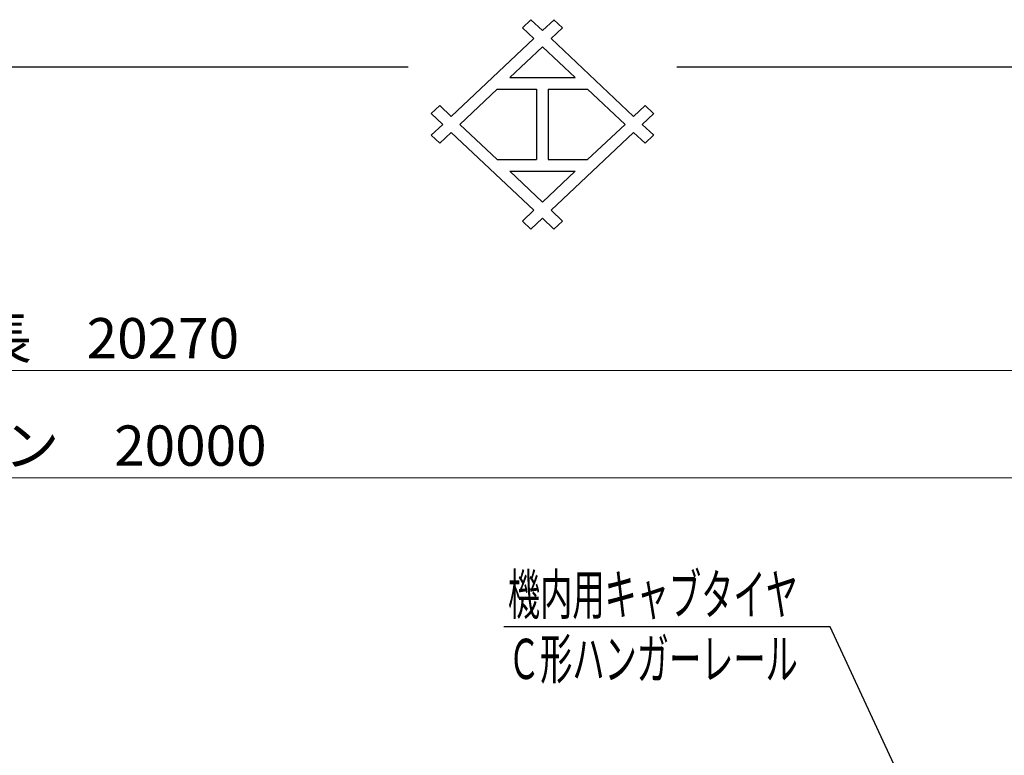
# Model space of a CAD drawing. Units: millimetres. Extents: x -185 to 185, y -134 to 137.
# Drawn here: x -39 to 34, y 82 to 137 of the extents above; entities that cross this region are included whole.
import ezdxf
from ezdxf.enums import TextEntityAlignment as Align

# ---------------------------------------------------------------- set-up
doc = ezdxf.new("R2010")
doc.units = ezdxf.units.MM
doc.header["$LTSCALE"] = 0.25
doc.layers.add('Layer0016', color=7, linetype='Continuous')
doc.styles.add('dcStyle0', font='txt.shx', dxfattribs={"width": 0.708861, "bigfont": 'bigfont'})
doc.dimstyles.new('dc_Rotated', dxfattribs={"dimtxt": 3, "dimasz": 3.000002, "dimexe": 0.6, "dimexo": 0.9, "dimgap": 0.9, "dimtad": 3, "dimdsep": 46, "dimtxsty": 'dcStyle0', "dimblk1": 'OPEN30', "dimblk2": 'OPEN30', "dimsah": 1, "dimcen": 0.09, "dimclrd": 91, "dimclre": 91, "dimclrt": 7, "dimadec": 0, "dimazin": 2, "dimtfac": 1, "dimtdec": 4, "dimtmove": 0, "dimatfit": 3, "dimfxl": 1, "dimarcsym": 0})

# ---------------------------------------------------------------- blocks, each defined once
blk = doc.blocks.new('_Open30')
at = {"color": 0, "linetype": 'ByBlock', "lineweight": -2}
for p, q in [((-1, 0.267949), (0, 0)), ((0, 0), (-1, -0.267949)), ((0, 0), (-1, 0))]:
    blk.add_line(p, q, dxfattribs=at)
blk = doc.blocks.new('*D51')
at = {"layer": 'Layer0016', "color": 91, "linetype": 'Continuous', "lineweight": 13}
for p, q in [((-155.214, 84.101), (-155.214, 111.496)), ((-155.214, 110.896), (70.008, 110.896)), ((70.008, 84.101), (70.008, 111.496))]:
    blk.add_line(p, q, dxfattribs=at)
at = {"layer": 'Layer0016', "color": 91, "xscale": 3.000002807615286, "yscale": 2.999989368223643}
for p, rotation in [((-155.214, 110.896), 180), ((70.008, 110.896), 360)]:
    blk.add_blockref('_Open30', p, dxfattribs=dict(at, rotation=rotation))
at = {"layer": 'Layer0016', "color": 7, "insert": (-42.603, 111.796), "char_height": 3, "width": 39.75, "attachment_point": 8, "style": 'dcStyle0'}
blk.add_mtext('\\T1.00;クレーン全長\u300020270', dxfattribs=at)
blk = doc.blocks.new('*D53')
at = {"layer": 'Layer0016', "color": 91, "linetype": 'Continuous', "lineweight": 13}
for p, q in [((-153.714, 85.231), (-153.714, 103.496)), ((68.508, 85.231), (68.508, 103.496)), ((-153.714, 102.896), (68.508, 102.896))]:
    blk.add_line(p, q, dxfattribs=at)
at = {"layer": 'Layer0016', "color": 91, "xscale": 3.000002807615286, "yscale": 2.999989368223643}
for p, rotation in [((-153.714, 102.896), 180), ((68.508, 102.896), 360)]:
    blk.add_blockref('_Open30', p, dxfattribs=dict(at, rotation=rotation))
at = {"layer": 'Layer0016', "color": 7, "insert": (-42.603, 103.796), "char_height": 3, "width": 42.75, "attachment_point": 8, "style": 'dcStyle0'}
blk.add_mtext('\\T1.00;クレーンスパン\u300020000', dxfattribs=at)
blk = doc.blocks.new('DC_GROUP_HSOI2820-R0_54')
at = {"layer": 'Layer0016', "color": 91, "linetype": 'Continuous', "lineweight": 25}
for p, q in [((21.426, 91.804), (-2.874, 91.804)), ((28.322, 76.979), (21.426, 91.804))]:
    blk.add_line(p, q, dxfattribs=at)
at = {"layer": 'Layer0016', "color": 91, "xscale": 3.000002807615286, "yscale": 2.999989368223643, "rotation": 294.945683376998}
blk.add_blockref('_Open30', (28.322, 76.979), dxfattribs=at)
at = {"layer": 'Layer0016', "color": 7, "style": 'dcStyle0', "width": 0.950943}
blk.add_text('機内用キャブタイヤ', height=3, dxfattribs=at).set_placement((-2.574, 92.704), (19.026, 92.704), align=Align.FIT)

msp = doc.modelspace()

# ---------------------------------------------------------------- linework, layer by layer
at = {"color": 4, "linetype": 'Continuous', "lineweight": 25}
for p, q in [((-1.497, 136.422), (-0.86, 137.022)), ((0, 136.213), (-0.861, 137.023)), ((0.861, 137.023), (0, 136.213)), ((0.86, 137.022), (1.497, 136.422)), ((-1.498, 136.422), (-0.637, 135.613)), ((1.497, 136.422), (0.637, 135.613)), ((-0.637, 135.613), (-6.79, 129.822)), ((0, 135.013), (-2.439, 132.717)), ((0, 135.013), (2.439, 132.717)), ((6.79, 129.822), (0.637, 135.613)), ((-185, 133.5), (-10, 133.5)), ((10, 133.5), (185, 133.5)), ((-2.439, 132.717), (2.439, 132.717)), ((-3.367, 131.844), (-6.152, 129.222)), ((-3.367, 131.844), (-0.437, 131.844)), ((-0.437, 131.844), (-0.437, 126.601)), ((0.437, 131.844), (3.367, 131.844)), ((0.437, 131.844), (0.437, 126.601)), ((3.367, 131.844), (6.152, 129.222)), ((-7.65, 130.631), (-8.287, 130.031)), ((-7.65, 130.632), (-6.79, 129.822)), ((7.65, 130.631), (6.79, 129.822)), ((7.65, 130.631), (8.283, 130.035)), ((-8.287, 130.031), (-7.427, 129.222)), ((7.427, 129.222), (8.287, 130.031)), ((-7.427, 129.222), (-8.287, 128.413)), ((-6.152, 129.222), (-3.367, 126.601)), ((6.152, 129.222), (3.367, 126.601)), ((8.287, 128.413), (7.427, 129.222)), ((-8.287, 128.413), (-7.65, 127.813)), ((-6.79, 128.622), (-7.65, 127.813)), ((-6.79, 128.622), (-0.637, 122.832)), ((0.637, 122.832), (6.79, 128.622)), ((6.79, 128.622), (7.65, 127.813)), ((8.285, 128.411), (7.65, 127.813)), ((-3.367, 126.601), (-0.437, 126.601)), ((0.437, 126.601), (3.367, 126.601)), ((-2.439, 125.727), (0, 123.432)), ((-2.439, 125.727), (2.439, 125.727)), ((2.439, 125.727), (0, 123.432)), ((-0.637, 122.832), (-1.498, 122.022)), ((0.637, 122.832), (1.497, 122.023)), ((-1.497, 122.023), (-0.86, 121.423)), ((-0.861, 121.422), (0, 122.232)), ((0, 122.232), (0.86, 121.423)), ((0.86, 121.423), (1.497, 122.023))]:
    msp.add_line(p, q, dxfattribs=at)

# ---------------------------------------------------------------- block references
at = {"layer": 'Layer0016', "linetype": 'Continuous'}
msp.add_blockref('DC_GROUP_HSOI2820-R0_54', (0, 0), dxfattribs=at)

# ---------------------------------------------------------------- texts
at = {"layer": 'Layer0016', "color": 7, "style": 'dcStyle0', "width": 0.950943}
msp.add_text('Ｃ形ハンガーレール', height=3, dxfattribs=at).set_placement((-2.574, 87.904), (19.026, 87.904), align=Align.FIT)

# ---------------------------------------------------------------- dimensions: what is measured, and where the dimension line sits
at = {"layer": 'Layer0016', "linetype": 'Continuous', "lineweight": 13}
for base, p1, p2, text, picture, middle in [((70.008, 110.896), (-155.214, 83.201), (70.008, 83.201), 'クレーン全長\u300020270', '*D51', (-42.603, 110.896)), ((68.508, 102.896), (-153.714, 84.331), (68.508, 84.331), 'クレーンスパン\u300020000', '*D53', (-42.603, 102.896))]:
    dim = msp.add_linear_dim(base=base, p1=p1, p2=p2, text=text, dimstyle='dc_Rotated', override={"dimtxt": 3, "dimasz": 3.000002, "dimexe": 0.6, "dimexo": 0.9, "dimgap": 0.9, "dimtad": 3, "dimtih": 0, "dimtoh": 0, "dimdec": 2, "dimlfac": 1, "dimzin": 8, "dimtxsty": 'dcStyle0', "dimblk1": 'Open30', "dimblk2": 'Open30', "dimsah": 1, "dimclrd": 91, "dimclre": 91, "dimclrt": 7, "dimazin": 2, "dimtofl": 1, "dimtolj": 0, "dimtzin": 8, "dimarcsym": 1}, dxfattribs=at)
    dim.commit()
    dim.dimension.update_dxf_attribs({"geometry": picture, "text_midpoint": middle, "dimtype": 160})

doc.saveas('drawing.dxf')
